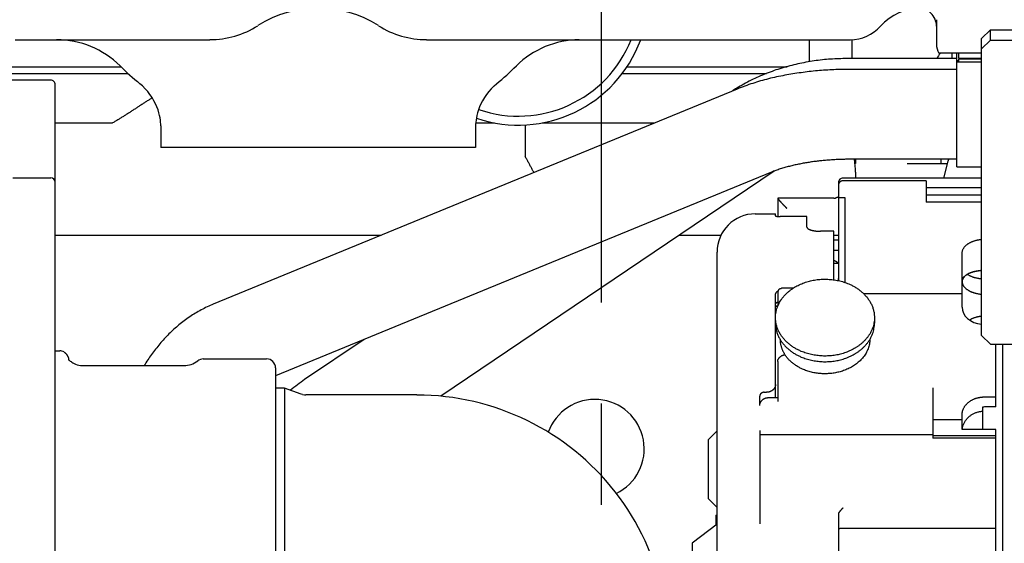
# Model space of a CAD drawing. Units: millimetres. Extents: x -418 to 0, y 0 to 296.
# Drawn here: x -184 to -169, y 157 to 165 of the extents above; entities that cross this region are included whole.
import ezdxf

# ---------------------------------------------------------------- set-up
doc = ezdxf.new("R2010")
doc.units = ezdxf.units.MM
doc.linetypes.add('CENTER', pattern=[12, 7.5, -1.5, 1.5, -1.5])
doc.layers.add('VIEW0001', color=7, linetype='Continuous')

msp = doc.modelspace()

# ---------------------------------------------------------------- linework, layer by layer
at = {"layer": 'VIEW0001', "color": 7, "linetype": 'CENTER'}
msp.add_line((-175.464, 136.59), (-175.464, 183.257), dxfattribs=at)
at = {"layer": 'VIEW0001', "color": 120, "linetype": 'Continuous'}
for p, q in [((-171.329, 164.684), (-171.323, 164.69)), ((-171.327, 164.686), (-171.324, 164.69)), ((-170.498, 164.782), (-170.498, 164.419)), ((-169.832, 164.505), (-169.698, 164.633)), ((-169.698, 164.633), (-167.898, 164.633)), ((-169.698, 164.478), (-169.698, 164.633)), ((-184.158, 164.485), (-181.271, 164.485)), ((-178.057, 164.485), (-171.775, 164.485)), ((-172.383, 164.158), (-172.383, 164.485)), ((-171.747, 164.205), (-171.747, 164.486)), ((-169.832, 160.1), (-169.832, 164.505)), ((-169.832, 164.349), (-169.698, 164.478)), ((-169.698, 164.478), (-167.867, 164.478)), ((-169.832, 164.285), (-170.462, 164.285)), ((-170.265, 164.205), (-170.265, 164.285)), ((-170.198, 164.172), (-170.198, 164.285)), ((-170.165, 164.205), (-170.165, 164.285)), ((-184.528, 164.085), (-182.589, 164.085)), ((-175.086, 164.085), (-172.712, 164.085)), ((-170.198, 164.205), (-171.824, 164.205)), ((-170.165, 164.172), (-170.198, 164.172)), ((-170.165, 164.165), (-170.198, 164.165)), ((-170.198, 162.599), (-170.198, 164.165)), ((-170.198, 164.159), (-169.832, 164.159)), ((-169.832, 164.205), (-170.165, 164.205)), ((-169.832, 164.199), (-170.165, 164.199)), ((-170.165, 164.159), (-170.165, 164.199)), ((-184.375, 163.985), (-182.484, 163.985)), ((-175.156, 163.985), (-173.016, 163.985)), ((-170.198, 164.045), (-171.776, 164.045)), ((-183.63, 163.885), (-184.239, 163.885)), ((-183.563, 156.114), (-183.563, 163.819)), ((-182.308, 163.832), (-182.307, 163.831)), ((-177.058, 163.799), (-177.019, 163.832)), ((-177.019, 163.832), (-177.021, 163.831)), ((-173.452, 163.754), (-181.219, 160.565)), ((-183.563, 163.252), (-182.712, 163.252)), ((-181.997, 163.206), (-181.997, 163.196)), ((-181.997, 163.196), (-181.997, 162.886)), ((-177.331, 163.196), (-177.331, 162.886)), ((-177.328, 163.252), (-177.052, 163.252)), ((-176.598, 163.222), (-176.598, 162.758)), ((-176.342, 163.252), (-174.675, 163.252)), ((-174.731, 163.252), (-174.731, 163.229)), ((-177.331, 162.886), (-181.997, 162.886)), ((-170.198, 162.712), (-171.776, 162.712)), ((-171.698, 162.652), (-171.705, 162.652)), ((-171.698, 162.712), (-171.698, 162.652)), ((-170.931, 162.652), (-170.332, 162.652)), ((-170.433, 162.712), (-170.433, 162.652)), ((-170.391, 162.434), (-170.324, 162.685)), ((-170.324, 162.685), (-170.316, 162.712)), ((-172.945, 162.521), (-180.297, 159.502)), ((-172.904, 162.537), (-177.848, 159.2)), ((-171.698, 162.519), (-171.698, 162.434)), ((-170.198, 162.599), (-169.832, 162.599)), ((-184.193, 162.437), (-183.63, 162.437)), ((-171.951, 162.368), (-171.951, 160.913)), ((-169.832, 162.434), (-171.885, 162.434)), ((-170.651, 162.392), (-171.885, 162.392)), ((-170.651, 162.392), (-170.651, 162.075)), ((-170.651, 162.295), (-169.832, 162.295)), ((-169.832, 162.18), (-170.651, 162.18)), ((-172.018, 162.134), (-172.851, 162.134)), ((-172.851, 162.134), (-172.851, 161.866)), ((-171.951, 162.155), (-171.959, 162.153)), ((-171.959, 162.153), (-171.959, 162.153)), ((-171.851, 162.139), (-171.951, 162.139)), ((-171.851, 160.885), (-171.851, 162.139)), ((-169.832, 162.075), (-170.651, 162.075)), ((-173.185, 161.903), (-172.885, 161.903)), ((-172.885, 161.872), (-172.885, 161.903)), ((-172.418, 161.864), (-172.818, 161.864)), ((-172.418, 161.704), (-172.418, 161.864)), ((-172.018, 161.646), (-172.218, 161.646)), ((-172.018, 160.925), (-172.018, 161.646)), ((-183.563, 161.586), (-178.733, 161.586)), ((-174.314, 161.586), (-173.693, 161.586)), ((-171.951, 161.514), (-172.018, 161.514)), ((-173.751, 152.371), (-173.751, 161.336)), ((-171.951, 161.36), (-172.018, 161.36)), ((-170.118, 160.522), (-170.118, 161.319)), ((-172.018, 161.174), (-171.951, 161.174)), ((-172.885, 159.18), (-172.885, 160.717)), ((-172.851, 160.732), (-172.851, 160.535)), ((-172.625, 160.8), (-172.794, 160.8)), ((-170.118, 160.72), (-171.578, 160.72)), ((-172.851, 160.536), (-172.885, 160.536)), ((-172.852, 160.532), (-172.885, 160.532)), ((-172.878, 160.442), (-172.885, 160.442)), ((-171.418, 160.365), (-171.418, 160.281)), ((-169.834, 160.266), (-169.832, 160.276)), ((-178.984, 160.041), (-179.865, 159.447)), ((-169.832, 160.1), (-169.698, 159.971)), ((-183.563, 159.873), (-183.497, 159.873)), ((-169.698, 159.971), (-167.867, 159.971)), ((-169.618, 159.04), (-169.618, 159.971)), ((-169.518, 159.971), (-169.518, 153.378)), ((-181.368, 159.753), (-180.43, 159.753)), ((-172.851, 159.714), (-172.851, 159.121)), ((-183.138, 159.653), (-181.657, 159.653)), ((-180.297, 159.619), (-180.297, 155.353)), ((-180.164, 159.319), (-180.297, 159.319)), ((-179.918, 159.23), (-180.164, 159.319)), ((-180.164, 159.319), (-180.164, 155.653)), ((-173.051, 159.258), (-173.018, 159.258)), ((-170.551, 159.326), (-170.551, 158.577)), ((-179.899, 159.224), (-179.918, 159.23)), ((-178.203, 159.218), (-179.85, 159.218)), ((-173.118, 159.061), (-173.118, 159.2)), ((-172.985, 159.18), (-172.851, 159.18)), ((-169.785, 159.189), (-169.618, 159.189)), ((-169.818, 159.038), (-169.818, 158.707)), ((-169.618, 159.04), (-169.785, 159.04)), ((-170.551, 158.856), (-170.118, 158.856)), ((-170.118, 158.856), (-170.118, 158.924)), ((-170.118, 158.707), (-170.118, 158.856)), ((-173.884, 158.551), (-173.751, 158.684)), ((-173.118, 158.693), (-173.118, 157.306)), ((-169.618, 158.707), (-170.118, 158.707)), ((-169.618, 156.018), (-169.618, 158.707)), ((-173.884, 158.551), (-173.884, 157.685)), ((-170.551, 158.628), (-173.118, 158.628)), ((-169.618, 158.61), (-170.551, 158.61)), ((-169.618, 158.577), (-170.551, 158.577)), ((-173.884, 157.685), (-173.751, 157.551)), ((-173.771, 157.436), (-173.751, 157.436)), ((-173.771, 157.436), (-173.771, 157.288)), ((-171.951, 157.462), (-171.951, 151.678)), ((-173.751, 157.303), (-174.118, 157.019)), ((-169.618, 157.239), (-171.885, 157.239)), ((-174.118, 157.019), (-174.118, 153.562))]:
    msp.add_line(p, q, dxfattribs=at)
for points in [[(-181.997, 163.206), (-181.998, 163.232), (-182, 163.261), (-182.003, 163.292), (-182.009, 163.327), (-182.016, 163.363), (-182.026, 163.403), (-182.039, 163.445), (-182.055, 163.488), (-182.075, 163.534), (-182.099, 163.58), (-182.126, 163.627), (-182.158, 163.673), (-182.192, 163.717), (-182.23, 163.759), (-182.27, 163.799), (-182.308, 163.832)], [(-177.058, 163.799), (-177.098, 163.759), (-177.136, 163.717), (-177.17, 163.673), (-177.201, 163.627), (-177.229, 163.58), (-177.252, 163.534), (-177.272, 163.488), (-177.289, 163.445), (-177.301, 163.403), (-177.311, 163.363), (-177.319, 163.327), (-177.324, 163.292), (-177.328, 163.261), (-177.33, 163.232), (-177.331, 163.206), (-177.331, 163.196)], [(-171.984, 162.144), (-171.982, 162.145), (-171.98, 162.146), (-171.977, 162.147), (-171.975, 162.148), (-171.973, 162.149), (-171.971, 162.15), (-171.969, 162.15), (-171.967, 162.151), (-171.966, 162.151), (-171.964, 162.152), (-171.963, 162.152), (-171.961, 162.153), (-171.959, 162.153)], [(-171.956, 160.914), (-171.954, 160.921), (-171.952, 160.929), (-171.952, 160.937), (-171.951, 160.944)], [(-183.364, 159.742), (-183.361, 159.738), (-183.355, 159.733)], [(-183.355, 159.733), (-183.349, 159.728), (-183.34, 159.721), (-183.329, 159.713), (-183.316, 159.704), (-183.3, 159.694), (-183.281, 159.685), (-183.26, 159.676), (-183.237, 159.667), (-183.213, 159.661), (-183.186, 159.656), (-183.158, 159.653), (-183.139, 159.653)], [(-179.899, 159.224), (-179.869, 159.219), (-179.85, 159.218)]]:
    msp.add_lwpolyline(points, dxfattribs=at)
for centre, radius, start, end in [((-179.664, 163.286), 1.667, 57.6125, 122.3881), ((-170.731, 164.152), 0.8, 89.9998, 138.1897), ((-170.765, 164.684), 0.267, 359.9971, 93.5876), ((-181.271, 165.819), 1.333, 270, 302.3868), ((-178.057, 165.819), 1.333, 237.6125, 270), ((-171.775, 165.085), 0.6, 270, 318.0792), ((-183.542, 163.152), 1.333, 45.1613, 90.001), ((-176.697, 165.152), 1.933, 251.2213, 339.8214), ((-176.697, 165.152), 1.8, 250.9108, 338.2615), ((-175.786, 163.152), 1.333, 90.4345, 134.8397), ((-170.231, 164.419), 0.267, 180, 210), ((-170.136, 164.027), 0.4, 139.6988, 153.4762), ((-179.664, 167.052), 4.166, 225.1612, 230.623), ((-179.664, 167.052), 4.166, 309.3994, 314.8388), ((-183.63, 163.819), 0.0667, 359.9984, 90), ((-172.093, 161.527), 2.624, 121.3969, 123.1238), ((-172.898, 162.519), 1.2, 0, 9.2806), ((-183.63, 162.37), 0.0667, 0.0008, 89.9935), ((-171.885, 162.368), 0.0667, 90, 180.0011), ((-172.018, 162.201), 0.0667, 270, 300.7713), ((-173.185, 161.336), 0.567, 90, 180), ((-183.497, 159.74), 0.133, 60, 90), ((-181.657, 159.986), 0.333, 270, 308.2132), ((-181.368, 159.619), 0.133, 90, 128.2132), ((-180.43, 159.619), 0.133, 0, 90), ((-178.552, 157.502), 2.346, 124.0424, 130.4601), ((-178.203, 155.486), 3.731, 345.9931, 90), ((-175.564, 158.419), 0.733, 295.6469, 160.407), ((-172.983, 159.18), 0.0988, 359.7004, 360), ((-169.785, 158.666), 0.374, 89.9997, 95.1152)]:
    msp.add_arc(centre, radius, start, end, dxfattribs=at)
msp.add_ellipse((-169.785, 160.522), major_axis=(0.333, 0), ratio=0.778212, start_param=3.141593, end_param=4.571922, dxfattribs=at)
for points, knots in [([(-171.824, 164.205), (-171.865, 164.205), (-171.946, 164.204), (-172.068, 164.198), (-172.19, 164.187), (-172.312, 164.171), (-172.433, 164.151), (-172.553, 164.127), (-172.672, 164.098), (-172.79, 164.065), (-172.907, 164.027), (-173.022, 163.985), (-173.135, 163.937), (-173.246, 163.886), (-173.355, 163.829), (-173.425, 163.788), (-173.46, 163.767)], [0, 0, 0, 0, 0.12215, 0.244419, 0.366784, 0.48923, 0.611744, 0.734321, 0.856964, 0.97967, 1.102388, 1.225054, 1.347621, 1.470054, 1.59234, 1.714483, 1.714483, 1.714483, 1.714483]), ([(-171.776, 164.045), (-171.816, 164.045), (-171.898, 164.045), (-172.02, 164.041), (-172.142, 164.034), (-172.263, 164.025), (-172.385, 164.012), (-172.506, 163.997), (-172.627, 163.979), (-172.748, 163.958), (-172.868, 163.934), (-172.987, 163.906), (-173.106, 163.874), (-173.223, 163.839), (-173.338, 163.799), (-173.414, 163.77), (-173.452, 163.754)], [0, 0, 0, 0, 0.122065, 0.244163, 0.366294, 0.488462, 0.610672, 0.732939, 0.855278, 0.977706, 1.100173, 1.222604, 1.344945, 1.467174, 1.589295, 1.711347, 1.711347, 1.711347, 1.711347]), ([(-182.124, 163.624), (-182.138, 163.615), (-182.166, 163.598), (-182.208, 163.571), (-182.25, 163.544), (-182.292, 163.517), (-182.333, 163.49), (-182.375, 163.462), (-182.416, 163.435), (-182.458, 163.408), (-182.5, 163.381), (-182.542, 163.354), (-182.584, 163.328), (-182.626, 163.302), (-182.669, 163.277), (-182.698, 163.26), (-182.712, 163.252)], [0, 0, 0, 0, 0.0496857, 0.0993684, 0.1490548, 0.198748, 0.2484486, 0.298156, 0.3478689, 0.3975838, 0.4472958, 0.4970017, 0.5466996, 0.5963899, 0.6460755, 0.6957624, 0.6957624, 0.6957624, 0.6957624]), ([(-176.469, 162.519), (-176.472, 162.526), (-176.48, 162.541), (-176.492, 162.563), (-176.503, 162.584), (-176.515, 162.606), (-176.526, 162.628), (-176.538, 162.65), (-176.55, 162.671), (-176.562, 162.693), (-176.573, 162.715), (-176.585, 162.736), (-176.593, 162.751), (-176.598, 162.758)], [0, 0, 0, 0, 0.0246816, 0.0493639, 0.0740468, 0.0987297, 0.1234125, 0.148095, 0.1727769, 0.1974584, 0.2221393, 0.24682, 0.2715009, 0.2715009, 0.2715009, 0.2715009]), ([(-171.776, 162.712), (-171.799, 162.712), (-171.846, 162.712), (-171.916, 162.71), (-171.986, 162.707), (-172.056, 162.703), (-172.126, 162.698), (-172.196, 162.692), (-172.265, 162.684), (-172.335, 162.675), (-172.404, 162.664), (-172.473, 162.653), (-172.542, 162.639), (-172.611, 162.624), (-172.679, 162.608), (-172.747, 162.59), (-172.814, 162.569), (-172.88, 162.547), (-172.924, 162.53), (-172.945, 162.521)], [0, 0, 0, 0, 0.070075, 0.14019, 0.210331, 0.280486, 0.350647, 0.420803, 0.49095, 0.561081, 0.631194, 0.701289, 0.771366, 0.841433, 0.911506, 0.98161, 1.051729, 1.121822, 1.191879, 1.191879, 1.191879, 1.191879]), ([(-171.885, 162.392), (-171.886, 162.392), (-171.89, 162.392), (-171.895, 162.392), (-171.9, 162.391), (-171.904, 162.389), (-171.909, 162.388), (-171.914, 162.386), (-171.918, 162.384), (-171.923, 162.381), (-171.927, 162.378), (-171.931, 162.375), (-171.934, 162.372), (-171.938, 162.368), (-171.941, 162.364), (-171.944, 162.36), (-171.946, 162.355), (-171.948, 162.351), (-171.949, 162.346), (-171.95, 162.341), (-171.951, 162.336), (-171.951, 162.333), (-171.951, 162.331)], [0, 0, 0, 0, 0.0049991, 0.0100123, 0.0150347, 0.0200617, 0.0250897, 0.0301162, 0.0351401, 0.0401607, 0.0451785, 0.0501954, 0.0552151, 0.0602375, 0.0652608, 0.0702848, 0.0753118, 0.0803464, 0.0853854, 0.0904202, 0.0954421, 0.1004437, 0.1004437, 0.1004437, 0.1004437]), ([(-172.851, 162.134), (-172.851, 162.132), (-172.849, 162.129), (-172.846, 162.125), (-172.844, 162.121), (-172.841, 162.118), (-172.838, 162.114), (-172.834, 162.11), (-172.831, 162.106), (-172.828, 162.103), (-172.825, 162.099), (-172.822, 162.095), (-172.818, 162.092), (-172.815, 162.088), (-172.812, 162.085), (-172.809, 162.081), (-172.805, 162.078), (-172.802, 162.074), (-172.799, 162.07), (-172.796, 162.067), (-172.792, 162.063), (-172.789, 162.06), (-172.786, 162.056), (-172.782, 162.053), (-172.779, 162.049), (-172.776, 162.046), (-172.772, 162.042), (-172.769, 162.039), (-172.765, 162.035), (-172.762, 162.032), (-172.759, 162.028), (-172.755, 162.025), (-172.752, 162.021), (-172.749, 162.018), (-172.745, 162.015), (-172.742, 162.011), (-172.738, 162.008), (-172.735, 162.004), (-172.732, 162.001), (-172.728, 161.997), (-172.725, 161.994), (-172.721, 161.991), (-172.719, 161.988), (-172.718, 161.987)], [0, 0, 0, 0, 0.0048473, 0.0096512, 0.0145016, 0.019351, 0.0241884, 0.0290282, 0.0338712, 0.038714, 0.0435556, 0.0483969, 0.0532384, 0.0580801, 0.062922, 0.067764, 0.072606, 0.077448, 0.0822898, 0.0871316, 0.0919734, 0.0968151, 0.1016568, 0.1064985, 0.1113403, 0.116182, 0.1210238, 0.1258656, 0.1307073, 0.1355491, 0.1403909, 0.1452327, 0.1500744, 0.1549162, 0.1597579, 0.1645997, 0.1694414, 0.1742832, 0.179125, 0.1839667, 0.1888085, 0.1936502, 0.198492, 0.198492, 0.198492, 0.198492]), ([(-172.885, 161.872), (-172.884, 161.871), (-172.883, 161.87), (-172.881, 161.87), (-172.878, 161.869), (-172.876, 161.868), (-172.874, 161.868), (-172.872, 161.868), (-172.869, 161.867), (-172.867, 161.867), (-172.865, 161.867), (-172.862, 161.866), (-172.86, 161.866), (-172.858, 161.866), (-172.855, 161.866), (-172.853, 161.866), (-172.851, 161.865), (-172.848, 161.865), (-172.846, 161.865), (-172.844, 161.865), (-172.841, 161.865), (-172.839, 161.865), (-172.837, 161.865), (-172.834, 161.865), (-172.832, 161.865), (-172.83, 161.865), (-172.827, 161.864), (-172.825, 161.864), (-172.823, 161.864), (-172.82, 161.864), (-172.819, 161.864), (-172.818, 161.864)], [0, 0, 0, 0, 0.00235977, 0.00471545, 0.00698129, 0.00931494, 0.01168145, 0.01403977, 0.0163817, 0.01871522, 0.02104788, 0.02338456, 0.02572462, 0.02806659, 0.03040898, 0.03275048, 0.03509096, 0.03743077, 0.03977022, 0.04210963, 0.04444925, 0.04678912, 0.04912919, 0.05146942, 0.05380979, 0.05615023, 0.0584907, 0.06083116, 0.06317155, 0.06551182, 0.0678519, 0.0678519, 0.0678519, 0.0678519]), ([(-172.418, 161.704), (-172.418, 161.702), (-172.417, 161.697), (-172.412, 161.691), (-172.406, 161.685), (-172.4, 161.681), (-172.393, 161.677), (-172.387, 161.674), (-172.38, 161.671), (-172.373, 161.668), (-172.366, 161.666), (-172.359, 161.663), (-172.351, 161.661), (-172.344, 161.659), (-172.337, 161.658), (-172.33, 161.656), (-172.322, 161.655), (-172.315, 161.653), (-172.307, 161.652), (-172.3, 161.651), (-172.293, 161.65), (-172.285, 161.649), (-172.278, 161.648), (-172.27, 161.648), (-172.263, 161.647), (-172.255, 161.647), (-172.248, 161.646), (-172.24, 161.646), (-172.233, 161.646), (-172.225, 161.646), (-172.22, 161.646), (-172.218, 161.646)], [0, 0, 0, 0, 0.0073469, 0.0150666, 0.0231118, 0.0308864, 0.0382977, 0.045779, 0.0532854, 0.0607731, 0.0682528, 0.0757318, 0.0832129, 0.0906964, 0.0981816, 0.1056668, 0.1131504, 0.1206328, 0.128115, 0.135598, 0.1430819, 0.1505671, 0.1580533, 0.1655404, 0.1730282, 0.1805162, 0.1880043, 0.1954917, 0.2029782, 0.210463, 0.2179456, 0.2179456, 0.2179456, 0.2179456]), ([(-172.018, 161.589), (-172.017, 161.589), (-172.015, 161.589), (-172.013, 161.589), (-172.01, 161.589), (-172.008, 161.589), (-172.005, 161.589), (-172.002, 161.589), (-172, 161.589), (-171.997, 161.589), (-171.994, 161.589), (-171.992, 161.589), (-171.989, 161.589), (-171.987, 161.589), (-171.984, 161.589), (-171.981, 161.588), (-171.979, 161.588), (-171.976, 161.588), (-171.974, 161.588), (-171.971, 161.587), (-171.968, 161.587), (-171.966, 161.587), (-171.963, 161.586), (-171.961, 161.586), (-171.958, 161.585), (-171.956, 161.585), (-171.953, 161.584), (-171.952, 161.583), (-171.951, 161.582)], [0, 0, 0, 0, 0.00261116, 0.00522205, 0.00783282, 0.01044357, 0.01305447, 0.01566563, 0.01827721, 0.02088936, 0.02350223, 0.02611598, 0.02873053, 0.03134534, 0.03395985, 0.03657351, 0.03918582, 0.04179629, 0.04440448, 0.04700999, 0.04961345, 0.05222059, 0.05483943, 0.05747515, 0.0600966, 0.06265428, 0.06525076, 0.0678803, 0.0678803, 0.0678803, 0.0678803]), ([(-170.118, 161.319), (-170.118, 161.324), (-170.118, 161.333), (-170.115, 161.348), (-170.111, 161.362), (-170.106, 161.376), (-170.099, 161.389), (-170.091, 161.402), (-170.082, 161.414), (-170.072, 161.425), (-170.062, 161.435), (-170.051, 161.445), (-170.039, 161.454), (-170.027, 161.462), (-170.014, 161.47), (-170.001, 161.477), (-169.988, 161.484), (-169.975, 161.49), (-169.961, 161.496), (-169.947, 161.501), (-169.933, 161.505), (-169.919, 161.51), (-169.904, 161.513), (-169.89, 161.517), (-169.875, 161.519), (-169.861, 161.522), (-169.846, 161.524), (-169.836, 161.525), (-169.832, 161.525)], [0, 0, 0, 0, 0.014763, 0.0295607, 0.0443518, 0.059129, 0.0739063, 0.0886755, 0.1034454, 0.1182172, 0.1329794, 0.1477408, 0.1625057, 0.1772684, 0.1920359, 0.2068174, 0.2216162, 0.2364309, 0.2512553, 0.2660794, 0.2808913, 0.2956904, 0.31048, 0.3252621, 0.3400376, 0.3548062, 0.3695665, 0.3843161, 0.3843161, 0.3843161, 0.3843161]), ([(-171.96, 161.174), (-171.961, 161.175), (-171.963, 161.178), (-171.967, 161.181), (-171.97, 161.185), (-171.974, 161.188), (-171.978, 161.191), (-171.982, 161.194), (-171.987, 161.196), (-171.991, 161.199), (-171.995, 161.201), (-172, 161.203), (-172.004, 161.205), (-172.009, 161.207), (-172.013, 161.209), (-172.016, 161.21), (-172.018, 161.211)], [0, 0, 0, 0, 0.00491973, 0.009847, 0.01478997, 0.01974938, 0.02471956, 0.02968949, 0.03464613, 0.03958928, 0.0445237, 0.04945296, 0.05437948, 0.05930468, 0.064229, 0.06915205, 0.06915205, 0.06915205, 0.06915205]), ([(-170.118, 160.9), (-170.118, 160.904), (-170.118, 160.912), (-170.115, 160.924), (-170.111, 160.936), (-170.106, 160.947), (-170.099, 160.958), (-170.092, 160.968), (-170.083, 160.977), (-170.074, 160.985), (-170.065, 160.993), (-170.055, 161), (-170.044, 161.007), (-170.033, 161.013), (-170.023, 161.019), (-170.011, 161.024), (-170, 161.029), (-169.988, 161.033), (-169.977, 161.038), (-169.965, 161.041), (-169.953, 161.045), (-169.941, 161.048), (-169.929, 161.051), (-169.917, 161.054), (-169.905, 161.056), (-169.893, 161.058), (-169.881, 161.06), (-169.868, 161.061), (-169.856, 161.063), (-169.844, 161.064), (-169.836, 161.065), (-169.832, 161.065)], [0, 0, 0, 0, 0.0123634, 0.0247676, 0.0371606, 0.0495371, 0.0619179, 0.0742855, 0.0866487, 0.0990175, 0.1113776, 0.1237311, 0.1360867, 0.1484414, 0.1607911, 0.17314, 0.1854894, 0.1978361, 0.2101797, 0.2225239, 0.234871, 0.2472214, 0.2595748, 0.2719314, 0.2842913, 0.2966535, 0.309017, 0.3213797, 0.3337395, 0.3460935, 0.3584385, 0.3584385, 0.3584385, 0.3584385]), ([(-169.832, 161.062), (-169.836, 161.062), (-169.844, 161.061), (-169.856, 161.06), (-169.868, 161.059), (-169.88, 161.057), (-169.892, 161.055), (-169.904, 161.053), (-169.916, 161.051), (-169.928, 161.048), (-169.94, 161.045), (-169.952, 161.042), (-169.964, 161.039), (-169.976, 161.035), (-169.987, 161.031), (-169.999, 161.027), (-170.01, 161.022), (-170.021, 161.017), (-170.032, 161.011), (-170.042, 161.005), (-170.053, 160.998), (-170.063, 160.991), (-170.072, 160.984), (-170.081, 160.975), (-170.09, 160.966), (-170.098, 160.957), (-170.104, 160.947), (-170.11, 160.936), (-170.114, 160.924), (-170.117, 160.912), (-170.118, 160.904), (-170.118, 160.9)], [0, 0, 0, 0, 0.012239, 0.0244868, 0.0367401, 0.0489964, 0.0612533, 0.073509, 0.0857625, 0.0980128, 0.11026, 0.1225042, 0.1347451, 0.1469832, 0.1592208, 0.1714616, 0.1837046, 0.1959473, 0.2081907, 0.2204389, 0.2326876, 0.2449344, 0.2571877, 0.2694485, 0.2817041, 0.2939644, 0.3062364, 0.3185047, 0.3307905, 0.3430866, 0.3553423, 0.3553423, 0.3553423, 0.3553423]), ([(-169.832, 160.939), (-169.837, 160.939), (-169.847, 160.94), (-169.863, 160.942), (-169.879, 160.945), (-169.894, 160.948), (-169.91, 160.951), (-169.925, 160.955), (-169.94, 160.959), (-169.955, 160.964), (-169.97, 160.97), (-169.985, 160.976), (-170, 160.982), (-170.014, 160.989), (-170.027, 160.997), (-170.036, 161.003), (-170.041, 161.006)], [0, 0, 0, 0, 0.0158169, 0.0316432, 0.0474774, 0.0633189, 0.0791687, 0.0950287, 0.1109023, 0.1267936, 0.1426943, 0.1585885, 0.1744647, 0.1903171, 0.2061463, 0.2219598, 0.2219598, 0.2219598, 0.2219598]), ([(-172.885, 160.365), (-172.885, 160.378), (-172.883, 160.405), (-172.878, 160.444), (-172.869, 160.483), (-172.857, 160.52), (-172.842, 160.557), (-172.824, 160.593), (-172.803, 160.627), (-172.78, 160.659), (-172.755, 160.689), (-172.727, 160.718), (-172.698, 160.745), (-172.667, 160.77), (-172.635, 160.794), (-172.602, 160.815), (-172.567, 160.835), (-172.532, 160.852), (-172.496, 160.868), (-172.459, 160.883), (-172.421, 160.895), (-172.383, 160.906), (-172.344, 160.915), (-172.305, 160.922), (-172.266, 160.928), (-172.227, 160.932), (-172.187, 160.934), (-172.147, 160.935), (-172.108, 160.934), (-172.068, 160.931), (-172.029, 160.927), (-171.99, 160.921), (-171.951, 160.913), (-171.912, 160.904), (-171.874, 160.893), (-171.836, 160.88), (-171.812, 160.87), (-171.8, 160.865)], [0, 0, 0, 0, 0.0396, 0.079223, 0.118828, 0.15845, 0.198123, 0.237853, 0.277614, 0.317351, 0.357046, 0.396732, 0.436423, 0.476107, 0.515771, 0.555434, 0.595104, 0.634774, 0.674431, 0.71408, 0.753729, 0.793382, 0.833035, 0.872681, 0.912326, 0.951969, 0.991612, 1.031252, 1.070889, 1.110526, 1.150168, 1.189822, 1.229496, 1.269177, 1.308844, 1.348481, 1.388078, 1.388078, 1.388078, 1.388078]), ([(-171.8, 160.865), (-171.792, 160.862), (-171.776, 160.855), (-171.753, 160.844), (-171.73, 160.832), (-171.708, 160.819), (-171.686, 160.806), (-171.665, 160.792), (-171.644, 160.777), (-171.624, 160.761), (-171.604, 160.744), (-171.585, 160.727), (-171.567, 160.709), (-171.549, 160.69), (-171.532, 160.671), (-171.517, 160.651), (-171.502, 160.63), (-171.488, 160.608), (-171.475, 160.586), (-171.464, 160.563), (-171.453, 160.54), (-171.444, 160.516), (-171.436, 160.491), (-171.43, 160.467), (-171.424, 160.442), (-171.421, 160.416), (-171.419, 160.391), (-171.418, 160.374), (-171.418, 160.365)], [0, 0, 0, 0, 0.0256052, 0.0512347, 0.0768811, 0.102539, 0.1282053, 0.1538792, 0.1795629, 0.2052586, 0.230957, 0.2566474, 0.2823225, 0.3079786, 0.3336164, 0.3592409, 0.3848577, 0.4104684, 0.4360786, 0.4616941, 0.4873107, 0.5129258, 0.5385411, 0.5641577, 0.5897789, 0.615408, 0.6410324, 0.6666355, 0.6666355, 0.6666355, 0.6666355]), ([(-170.118, 160.897), (-170.118, 160.892), (-170.118, 160.884), (-170.115, 160.871), (-170.111, 160.859), (-170.106, 160.848), (-170.099, 160.837), (-170.092, 160.826), (-170.084, 160.817), (-170.075, 160.807), (-170.066, 160.799), (-170.056, 160.791), (-170.046, 160.783), (-170.035, 160.776), (-170.025, 160.769), (-170.014, 160.763), (-170.002, 160.757), (-169.991, 160.752), (-169.979, 160.747), (-169.967, 160.742), (-169.956, 160.738), (-169.944, 160.734), (-169.931, 160.73), (-169.919, 160.727), (-169.907, 160.724), (-169.894, 160.721), (-169.882, 160.719), (-169.869, 160.717), (-169.857, 160.715), (-169.844, 160.713), (-169.836, 160.713), (-169.832, 160.712)], [0, 0, 0, 0, 0.012688, 0.0254203, 0.0381436, 0.0508445, 0.063548, 0.0762423, 0.0889317, 0.1016255, 0.1143142, 0.1269966, 0.1396804, 0.1523647, 0.1650452, 0.1777246, 0.1904041, 0.2030814, 0.215755, 0.228429, 0.2411068, 0.2537901, 0.2664794, 0.2791743, 0.2918739, 0.3045766, 0.3172802, 0.3299823, 0.3426795, 0.3553684, 0.3680448, 0.3680448, 0.3680448, 0.3680448]), ([(-172.848, 160.754), (-172.849, 160.754), (-172.851, 160.753), (-172.854, 160.752), (-172.856, 160.751), (-172.859, 160.75), (-172.861, 160.749), (-172.864, 160.747), (-172.866, 160.746), (-172.868, 160.744), (-172.87, 160.743), (-172.873, 160.741), (-172.875, 160.739), (-172.876, 160.737), (-172.878, 160.735), (-172.88, 160.732), (-172.881, 160.73), (-172.882, 160.727), (-172.883, 160.725), (-172.884, 160.722), (-172.884, 160.719), (-172.885, 160.717), (-172.885, 160.717)], [0, 0, 0, 0, 0.00278236, 0.00556724, 0.00835346, 0.01114038, 0.0139279, 0.01671661, 0.01950667, 0.02229631, 0.02508464, 0.0278723, 0.03066165, 0.0334555, 0.03625072, 0.03904441, 0.04183757, 0.04463565, 0.04744183, 0.05024796, 0.05304627, 0.05583223, 0.05583223, 0.05583223, 0.05583223]), ([(-172.84, 160.775), (-172.84, 160.774), (-172.841, 160.772), (-172.843, 160.769), (-172.844, 160.766), (-172.845, 160.763), (-172.846, 160.76), (-172.847, 160.757), (-172.848, 160.754), (-172.849, 160.751), (-172.85, 160.748), (-172.85, 160.745), (-172.851, 160.742), (-172.851, 160.739), (-172.851, 160.735), (-172.851, 160.733), (-172.851, 160.732)], [0, 0, 0, 0, 0.00318496, 0.00637314, 0.00956369, 0.0127559, 0.01594924, 0.01914341, 0.02233828, 0.02553385, 0.02872953, 0.0319245, 0.03511797, 0.0383092, 0.04149752, 0.04468238, 0.04468238, 0.04468238, 0.04468238]), ([(-172.84, 160.775), (-172.839, 160.776), (-172.838, 160.778), (-172.836, 160.78), (-172.834, 160.783), (-172.832, 160.785), (-172.83, 160.788), (-172.827, 160.79), (-172.825, 160.792), (-172.822, 160.793), (-172.819, 160.795), (-172.816, 160.796), (-172.813, 160.797), (-172.81, 160.798), (-172.807, 160.799), (-172.804, 160.799), (-172.8, 160.799), (-172.797, 160.8), (-172.795, 160.8), (-172.794, 160.8)], [0, 0, 0, 0, 0.00321543, 0.00643787, 0.00966212, 0.01288518, 0.01610669, 0.01932796, 0.02254968, 0.02577201, 0.02899493, 0.03222057, 0.03545289, 0.0386933, 0.0419406, 0.04519132, 0.04844002, 0.05167959, 0.0549015, 0.0549015, 0.0549015, 0.0549015]), ([(-172.885, 160.561), (-172.885, 160.562), (-172.884, 160.564), (-172.884, 160.566), (-172.883, 160.569), (-172.883, 160.571), (-172.882, 160.574), (-172.88, 160.576), (-172.879, 160.578), (-172.877, 160.58), (-172.876, 160.582), (-172.874, 160.584), (-172.872, 160.586), (-172.87, 160.588), (-172.868, 160.589), (-172.865, 160.591), (-172.863, 160.592), (-172.861, 160.594), (-172.859, 160.595), (-172.856, 160.596), (-172.854, 160.597), (-172.852, 160.597), (-172.851, 160.598)], [0, 0, 0, 0, 0.00263004, 0.00527062, 0.00791783, 0.01056532, 0.0132063, 0.01584297, 0.01847988, 0.02111798, 0.02375501, 0.02638822, 0.02901995, 0.03165234, 0.03428593, 0.03691993, 0.03955271, 0.04218437, 0.04481547, 0.04744596, 0.05007522, 0.05270216, 0.05270216, 0.05270216, 0.05270216]), ([(-181.219, 160.565), (-181.25, 160.552), (-181.311, 160.525), (-181.399, 160.48), (-181.486, 160.431), (-181.57, 160.377), (-181.651, 160.319), (-181.729, 160.257), (-181.805, 160.192), (-181.877, 160.123), (-181.946, 160.051), (-182.012, 159.977), (-182.075, 159.899), (-182.135, 159.82), (-182.191, 159.738), (-182.226, 159.682), (-182.244, 159.654)], [0, 0, 0, 0, 0.09924, 0.198656, 0.298243, 0.397972, 0.497795, 0.597651, 0.697462, 0.797178, 0.896821, 0.996413, 1.095956, 1.195434, 1.294819, 1.394067, 1.394067, 1.394067, 1.394067]), ([(-172.503, 159.865), (-172.511, 159.868), (-172.526, 159.875), (-172.549, 159.886), (-172.572, 159.898), (-172.594, 159.911), (-172.616, 159.924), (-172.638, 159.938), (-172.659, 159.953), (-172.679, 159.969), (-172.699, 159.986), (-172.718, 160.003), (-172.736, 160.021), (-172.754, 160.04), (-172.77, 160.059), (-172.786, 160.079), (-172.801, 160.1), (-172.815, 160.122), (-172.827, 160.144), (-172.839, 160.167), (-172.849, 160.19), (-172.859, 160.214), (-172.867, 160.239), (-172.873, 160.263), (-172.878, 160.288), (-172.882, 160.314), (-172.884, 160.339), (-172.885, 160.356), (-172.885, 160.365)], [0, 0, 0, 0, 0.0256052, 0.0512347, 0.0768811, 0.102539, 0.1282053, 0.1538792, 0.1795629, 0.2052586, 0.230957, 0.2566474, 0.2823225, 0.3079786, 0.3336164, 0.3592409, 0.3848577, 0.4104684, 0.4360786, 0.4616941, 0.4873107, 0.5129258, 0.5385411, 0.5641577, 0.5897789, 0.615408, 0.6410324, 0.6666355, 0.6666355, 0.6666355, 0.6666355]), ([(-172.885, 160.281), (-172.885, 160.273), (-172.884, 160.256), (-172.882, 160.23), (-172.878, 160.205), (-172.873, 160.179), (-172.867, 160.155), (-172.859, 160.13), (-172.849, 160.106), (-172.839, 160.083), (-172.827, 160.06), (-172.815, 160.038), (-172.801, 160.016), (-172.786, 159.995), (-172.77, 159.975), (-172.754, 159.956), (-172.736, 159.937), (-172.718, 159.919), (-172.699, 159.902), (-172.679, 159.885), (-172.659, 159.869), (-172.638, 159.855), (-172.616, 159.84), (-172.594, 159.827), (-172.572, 159.814), (-172.549, 159.802), (-172.526, 159.791), (-172.511, 159.784), (-172.503, 159.781)], [0, 0, 0, 0, 0.0256031, 0.0512275, 0.0768566, 0.1024778, 0.1280944, 0.1537098, 0.1793248, 0.2049414, 0.2305569, 0.2561671, 0.2817778, 0.3073946, 0.3330191, 0.3586569, 0.384313, 0.4099881, 0.4356785, 0.4613769, 0.4870726, 0.5127563, 0.5384303, 0.5640965, 0.5897544, 0.6154008, 0.6410303, 0.6666355, 0.6666355, 0.6666355, 0.6666355]), ([(-171.418, 160.365), (-171.418, 160.352), (-171.419, 160.325), (-171.424, 160.286), (-171.433, 160.247), (-171.445, 160.21), (-171.46, 160.173), (-171.478, 160.137), (-171.499, 160.104), (-171.522, 160.071), (-171.548, 160.041), (-171.575, 160.012), (-171.604, 159.985), (-171.635, 159.96), (-171.667, 159.937), (-171.701, 159.915), (-171.735, 159.895), (-171.771, 159.878), (-171.807, 159.862), (-171.844, 159.847), (-171.882, 159.835), (-171.92, 159.824), (-171.958, 159.815), (-171.997, 159.808), (-172.037, 159.802), (-172.076, 159.798), (-172.116, 159.796), (-172.155, 159.795), (-172.195, 159.796), (-172.234, 159.799), (-172.274, 159.803), (-172.313, 159.809), (-172.352, 159.817), (-172.391, 159.826), (-172.429, 159.837), (-172.466, 159.85), (-172.491, 159.86), (-172.503, 159.865)], [0, 0, 0, 0, 0.0396, 0.079223, 0.118828, 0.15845, 0.198123, 0.237853, 0.277614, 0.317351, 0.357046, 0.396732, 0.436423, 0.476107, 0.515771, 0.555434, 0.595104, 0.634774, 0.674431, 0.71408, 0.753729, 0.793382, 0.833035, 0.872681, 0.912326, 0.951969, 0.991612, 1.031252, 1.070889, 1.110526, 1.150168, 1.189822, 1.229496, 1.269177, 1.308844, 1.348481, 1.388078, 1.388078, 1.388078, 1.388078]), ([(-172.503, 159.781), (-172.491, 159.776), (-172.466, 159.766), (-172.429, 159.753), (-172.391, 159.742), (-172.352, 159.733), (-172.313, 159.725), (-172.274, 159.719), (-172.234, 159.715), (-172.195, 159.712), (-172.155, 159.711), (-172.116, 159.712), (-172.076, 159.714), (-172.037, 159.718), (-171.997, 159.724), (-171.958, 159.731), (-171.92, 159.74), (-171.882, 159.751), (-171.844, 159.763), (-171.807, 159.778), (-171.771, 159.794), (-171.735, 159.812), (-171.701, 159.831), (-171.667, 159.853), (-171.635, 159.876), (-171.604, 159.901), (-171.575, 159.928), (-171.548, 159.957), (-171.522, 159.987), (-171.499, 160.02), (-171.478, 160.054), (-171.46, 160.089), (-171.445, 160.126), (-171.433, 160.163), (-171.424, 160.202), (-171.419, 160.241), (-171.418, 160.268), (-171.418, 160.281)], [0, 0, 0, 0, 0.039597, 0.079235, 0.118902, 0.158583, 0.198256, 0.23791, 0.277553, 0.31719, 0.356826, 0.396466, 0.436109, 0.475753, 0.515397, 0.555044, 0.594696, 0.634349, 0.673999, 0.713648, 0.753305, 0.792975, 0.832644, 0.872308, 0.911972, 0.951655, 0.991346, 1.031033, 1.070727, 1.110465, 1.150225, 1.189955, 1.229628, 1.26925, 1.308855, 1.348479, 1.388078, 1.388078, 1.388078, 1.388078]), ([(-169.832, 160.384), (-169.836, 160.384), (-169.845, 160.383), (-169.858, 160.381), (-169.871, 160.379), (-169.884, 160.376), (-169.897, 160.373), (-169.91, 160.37), (-169.922, 160.366), (-169.935, 160.362), (-169.948, 160.358), (-169.96, 160.353), (-169.972, 160.347), (-169.984, 160.342), (-169.996, 160.336), (-170.003, 160.331), (-170.007, 160.329)], [0, 0, 0, 0, 0.013196, 0.0263919, 0.0396012, 0.0528373, 0.0661047, 0.0793932, 0.0926927, 0.1059939, 0.1192892, 0.1325723, 0.1458389, 0.159086, 0.1723129, 0.185521, 0.185521, 0.185521, 0.185521]), ([(-172.818, 160.044), (-172.818, 160.038), (-172.817, 160.026), (-172.816, 160.009), (-172.814, 159.992), (-172.811, 159.975), (-172.807, 159.958), (-172.803, 159.941), (-172.798, 159.924), (-172.792, 159.908), (-172.786, 159.892), (-172.779, 159.876), (-172.771, 159.86), (-172.763, 159.845), (-172.754, 159.83), (-172.748, 159.82), (-172.745, 159.815)], [0, 0, 0, 0, 0.0173261, 0.0346759, 0.0520458, 0.0694312, 0.0868267, 0.1042264, 0.1216239, 0.1390149, 0.1564006, 0.1737812, 0.1911549, 0.2085184, 0.2258668, 0.2431938, 0.2431938, 0.2431938, 0.2431938]), ([(-171.485, 160.044), (-171.485, 160.032), (-171.486, 160.008), (-171.492, 159.972), (-171.5, 159.938), (-171.512, 159.903), (-171.526, 159.87), (-171.542, 159.839), (-171.562, 159.808), (-171.583, 159.779), (-171.606, 159.752), (-171.631, 159.726), (-171.658, 159.702), (-171.686, 159.679), (-171.715, 159.658), (-171.745, 159.639), (-171.776, 159.622), (-171.809, 159.606), (-171.841, 159.591), (-171.875, 159.579), (-171.909, 159.567), (-171.944, 159.558), (-171.978, 159.55), (-172.014, 159.543), (-172.049, 159.538), (-172.085, 159.535), (-172.121, 159.533), (-172.157, 159.532), (-172.192, 159.533), (-172.228, 159.536), (-172.264, 159.54), (-172.299, 159.545), (-172.334, 159.552), (-172.369, 159.561), (-172.404, 159.571), (-172.438, 159.582), (-172.46, 159.591), (-172.471, 159.596)], [0, 0, 0, 0, 0.035808, 0.071638, 0.107451, 0.143279, 0.179152, 0.215075, 0.251026, 0.286957, 0.322849, 0.358734, 0.394623, 0.430505, 0.466371, 0.502235, 0.538106, 0.573977, 0.609836, 0.645688, 0.681541, 0.717397, 0.753252, 0.789102, 0.82495, 0.860798, 0.896645, 0.932489, 0.968331, 1.004172, 1.040019, 1.075876, 1.11175, 1.147631, 1.1835, 1.219342, 1.255148, 1.255148, 1.255148, 1.255148]), ([(-183.43, 159.852), (-183.427, 159.85), (-183.422, 159.846), (-183.414, 159.84), (-183.406, 159.833), (-183.399, 159.825), (-183.393, 159.817), (-183.387, 159.809), (-183.381, 159.8), (-183.377, 159.791), (-183.373, 159.781), (-183.369, 159.772), (-183.367, 159.762), (-183.365, 159.751), (-183.364, 159.741), (-183.363, 159.734), (-183.363, 159.731)], [0, 0, 0, 0, 0.0101893, 0.0204124, 0.0306644, 0.0409401, 0.0512347, 0.0615448, 0.0718692, 0.0822052, 0.0925451, 0.1028787, 0.1131945, 0.1234809, 0.1337271, 0.1439246, 0.1439246, 0.1439246, 0.1439246]), ([(-172.851, 159.714), (-172.851, 159.716), (-172.851, 159.722), (-172.85, 159.73), (-172.848, 159.737), (-172.845, 159.745), (-172.842, 159.752), (-172.838, 159.759), (-172.833, 159.766), (-172.828, 159.772), (-172.823, 159.778), (-172.817, 159.783), (-172.811, 159.788), (-172.804, 159.793), (-172.797, 159.797), (-172.79, 159.801), (-172.783, 159.804), (-172.776, 159.807), (-172.768, 159.81), (-172.761, 159.812), (-172.753, 159.814), (-172.748, 159.815), (-172.745, 159.815)], [0, 0, 0, 0, 0.007947, 0.0159295, 0.0239352, 0.031945, 0.039938, 0.0479144, 0.0558886, 0.0638656, 0.0718417, 0.0798075, 0.0877667, 0.095727, 0.1036919, 0.1116603, 0.119628, 0.127593, 0.1355555, 0.1435138, 0.1514646, 0.1594029, 0.1594029, 0.1594029, 0.1594029]), ([(-172.471, 159.596), (-172.479, 159.599), (-172.494, 159.606), (-172.517, 159.617), (-172.539, 159.629), (-172.561, 159.642), (-172.583, 159.655), (-172.604, 159.67), (-172.624, 159.685), (-172.644, 159.701), (-172.663, 159.718), (-172.681, 159.736), (-172.699, 159.755), (-172.715, 159.774), (-172.731, 159.794), (-172.741, 159.808), (-172.745, 159.815)], [0, 0, 0, 0, 0.0253726, 0.0507741, 0.0761957, 0.1016319, 0.12708, 0.1525409, 0.1780189, 0.2035202, 0.2290325, 0.254536, 0.2800155, 0.3054605, 0.3308666, 0.3562357, 0.3562357, 0.3562357, 0.3562357]), ([(-173.051, 159.258), (-173.053, 159.258), (-173.056, 159.258), (-173.061, 159.258), (-173.066, 159.257), (-173.071, 159.256), (-173.075, 159.254), (-173.08, 159.253), (-173.084, 159.251), (-173.089, 159.248), (-173.093, 159.246), (-173.097, 159.243), (-173.1, 159.239), (-173.104, 159.236), (-173.107, 159.232), (-173.11, 159.228), (-173.112, 159.224), (-173.114, 159.219), (-173.116, 159.214), (-173.117, 159.21), (-173.118, 159.205), (-173.118, 159.201), (-173.118, 159.2)], [0, 0, 0, 0, 0.00489713, 0.00980638, 0.01472359, 0.0196451, 0.02456815, 0.02949104, 0.03441197, 0.0393296, 0.04424429, 0.04915857, 0.05407707, 0.0589997, 0.06392282, 0.06884566, 0.07377139, 0.07870659, 0.08364835, 0.08858608, 0.09350962, 0.09841098, 0.09841098, 0.09841098, 0.09841098]), ([(-172.885, 159.374), (-172.885, 159.371), (-172.885, 159.364), (-172.886, 159.355), (-172.889, 159.345), (-172.892, 159.336), (-172.896, 159.327), (-172.901, 159.318), (-172.907, 159.31), (-172.913, 159.303), (-172.92, 159.296), (-172.927, 159.289), (-172.935, 159.283), (-172.943, 159.278), (-172.952, 159.274), (-172.961, 159.269), (-172.97, 159.266), (-172.979, 159.263), (-172.989, 159.261), (-172.998, 159.259), (-173.008, 159.259), (-173.015, 159.258), (-173.018, 159.258)], [0, 0, 0, 0, 0.0097466, 0.0195385, 0.0293608, 0.039192, 0.0490079, 0.0588028, 0.0685913, 0.0783807, 0.0881697, 0.0979505, 0.1077231, 0.1174964, 0.1272751, 0.1370601, 0.1468492, 0.156639, 0.1664261, 0.1762046, 0.1859674, 0.1957061, 0.1957061, 0.1957061, 0.1957061]), ([(-173.118, 159.061), (-173.118, 159.064), (-173.118, 159.071), (-173.116, 159.081), (-173.114, 159.09), (-173.111, 159.1), (-173.107, 159.109), (-173.102, 159.118), (-173.096, 159.126), (-173.09, 159.134), (-173.083, 159.141), (-173.076, 159.148), (-173.068, 159.154), (-173.06, 159.159), (-173.051, 159.164), (-173.042, 159.168), (-173.033, 159.172), (-173.024, 159.175), (-173.014, 159.177), (-173.004, 159.178), (-172.994, 159.179), (-172.988, 159.18), (-172.985, 159.18)], [0, 0, 0, 0, 0.0098619, 0.0197672, 0.0296997, 0.0396403, 0.0495692, 0.0594807, 0.0693863, 0.079292, 0.0891964, 0.0990932, 0.1089819, 0.1188716, 0.128767, 0.1386691, 0.1485752, 0.1584819, 0.1683858, 0.1782809, 0.1881598, 0.1980137, 0.1980137, 0.1980137, 0.1980137]), ([(-173.118, 159.077), (-173.118, 159.078), (-173.118, 159.08), (-173.118, 159.082), (-173.117, 159.085), (-173.117, 159.087), (-173.116, 159.09), (-173.115, 159.093), (-173.115, 159.095), (-173.114, 159.097), (-173.113, 159.1), (-173.111, 159.102), (-173.11, 159.105), (-173.109, 159.107), (-173.107, 159.109), (-173.106, 159.11), (-173.106, 159.111)], [0, 0, 0, 0, 0.00262305, 0.00525125, 0.00788373, 0.01051945, 0.01315728, 0.01579603, 0.01843455, 0.02107207, 0.02370867, 0.02634419, 0.02897812, 0.03160964, 0.03423765, 0.03686085, 0.03686085, 0.03686085, 0.03686085]), ([(-170.118, 158.924), (-170.118, 158.93), (-170.118, 158.941), (-170.116, 158.957), (-170.113, 158.973), (-170.108, 158.989), (-170.103, 159.004), (-170.097, 159.019), (-170.089, 159.033), (-170.081, 159.047), (-170.071, 159.06), (-170.061, 159.073), (-170.05, 159.085), (-170.039, 159.096), (-170.026, 159.107), (-170.014, 159.117), (-170, 159.127), (-169.987, 159.135), (-169.973, 159.143), (-169.958, 159.151), (-169.943, 159.158), (-169.928, 159.164), (-169.913, 159.169), (-169.897, 159.174), (-169.882, 159.178), (-169.866, 159.181), (-169.85, 159.184), (-169.834, 159.187), (-169.817, 159.188), (-169.801, 159.189), (-169.79, 159.189), (-169.785, 159.189)], [0, 0, 0, 0, 0.0162258, 0.0324784, 0.0487389, 0.0649896, 0.0812336, 0.097476, 0.1137155, 0.1299545, 0.1461965, 0.1624369, 0.1786719, 0.1949073, 0.2111446, 0.2273802, 0.2436139, 0.2598469, 0.276076, 0.2922971, 0.3085178, 0.3247482, 0.3409959, 0.3572648, 0.3735515, 0.38985, 0.406153, 0.4224521, 0.4387381, 0.4550012, 0.4712313, 0.4712313, 0.4712313, 0.4712313]), ([(-170.117, 158.707), (-170.116, 158.714), (-170.114, 158.728), (-170.109, 158.75), (-170.102, 158.771), (-170.094, 158.791), (-170.085, 158.811), (-170.074, 158.829), (-170.061, 158.847), (-170.048, 158.864), (-170.033, 158.88), (-170.017, 158.895), (-170, 158.909), (-169.982, 158.922), (-169.963, 158.933), (-169.944, 158.943), (-169.924, 158.952), (-169.903, 158.96), (-169.883, 158.966), (-169.861, 158.971), (-169.84, 158.975), (-169.825, 158.977), (-169.818, 158.978)], [0, 0, 0, 0, 0.021769, 0.0436066, 0.0654875, 0.0873833, 0.1092662, 0.1311238, 0.1529697, 0.1748122, 0.1966509, 0.2184792, 0.2402968, 0.2621166, 0.2839462, 0.3057869, 0.3276346, 0.3494837, 0.3713284, 0.3931588, 0.4149612, 0.4367193, 0.4367193, 0.4367193, 0.4367193]), ([(-171.885, 157.543), (-171.885, 157.542), (-171.887, 157.54), (-171.889, 157.538), (-171.892, 157.536), (-171.894, 157.533), (-171.896, 157.531), (-171.899, 157.529), (-171.901, 157.526), (-171.903, 157.524), (-171.906, 157.521), (-171.908, 157.519), (-171.91, 157.517), (-171.912, 157.514), (-171.915, 157.512), (-171.917, 157.509), (-171.919, 157.507), (-171.921, 157.504), (-171.923, 157.502), (-171.925, 157.5), (-171.928, 157.497), (-171.93, 157.495), (-171.932, 157.492), (-171.934, 157.489), (-171.936, 157.487), (-171.938, 157.484), (-171.94, 157.482), (-171.942, 157.479), (-171.944, 157.476), (-171.946, 157.474), (-171.948, 157.471), (-171.949, 157.468), (-171.951, 157.465), (-171.951, 157.463), (-171.951, 157.462)], [0, 0, 0, 0, 0.0032955, 0.0065911, 0.0098868, 0.0131825, 0.0164783, 0.019774, 0.0230698, 0.0263656, 0.0296613, 0.032957, 0.0362526, 0.0395482, 0.0428437, 0.0461391, 0.0494345, 0.0527299, 0.0560253, 0.059321, 0.0626169, 0.0659131, 0.0692092, 0.072505, 0.0758, 0.0790942, 0.0823882, 0.0856835, 0.088982, 0.0922846, 0.0955849, 0.0988778, 0.1021688, 0.1054611, 0.1054611, 0.1054611, 0.1054611]), ([(-171.885, 157.239), (-171.886, 157.239), (-171.888, 157.239), (-171.891, 157.239), (-171.894, 157.239), (-171.897, 157.239), (-171.9, 157.239), (-171.903, 157.239), (-171.906, 157.239), (-171.909, 157.239), (-171.912, 157.238), (-171.915, 157.238), (-171.918, 157.238), (-171.921, 157.238), (-171.924, 157.237), (-171.927, 157.237), (-171.93, 157.236), (-171.932, 157.236), (-171.935, 157.235), (-171.938, 157.235), (-171.941, 157.234), (-171.944, 157.233), (-171.947, 157.232), (-171.95, 157.231), (-171.951, 157.229), (-171.951, 157.228)], [0, 0, 0, 0, 0.00299985, 0.00600048, 0.00900154, 0.01200265, 0.01500346, 0.01800365, 0.02100288, 0.02400084, 0.02699723, 0.0299924, 0.03298739, 0.0359834, 0.03898177, 0.04198399, 0.04499172, 0.04800675, 0.05102726, 0.05404436, 0.05705034, 0.06004042, 0.0630137, 0.06601253, 0.06901005, 0.06901005, 0.06901005, 0.06901005])]:
    msp.add_open_spline(points, degree=3, knots=knots, dxfattribs=at)

doc.saveas('drawing.dxf')
